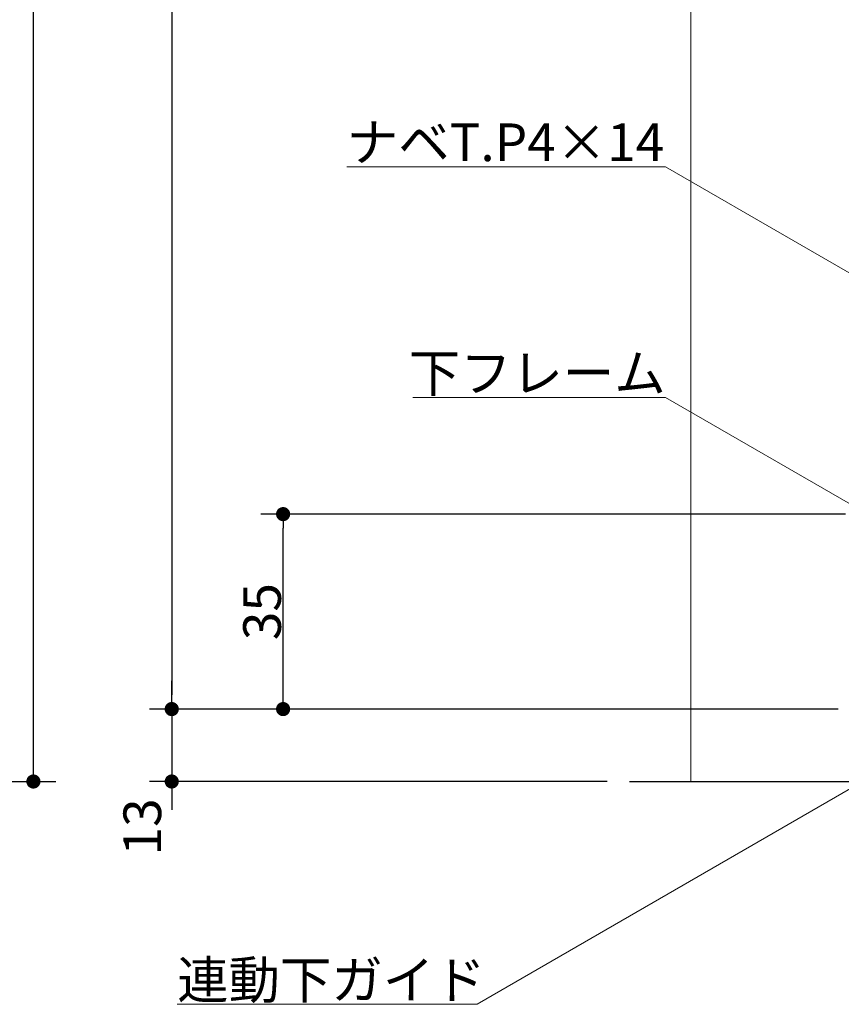
# Model space of a CAD drawing. Units: millimetres. Extents: x -4275 to 7850, y -3045 to 3045.
# Drawn here: x 1773 to 2511, y -2150 to -1266 of the extents above; entities that cross this region are included whole.
import ezdxf

# ---------------------------------------------------------------- set-up
doc = ezdxf.new("R2010")
doc.units = ezdxf.units.MM
doc.header["$LTSCALE"] = 20
doc.header["$PDMODE"] = 1
doc.header["$PDSIZE"] = -2
for name, color, linetype, lineweight in [('2寸法-1', 7, 'Continuous', 15), ('2寸法-2', 7, 'Continuous', 15), ('2寸法-3', 7, 'Continuous', 15), ('3一般', 7, 'Continuous', 15)]:
    doc.layers.add(name, color=color, linetype=linetype, lineweight=lineweight)
doc.styles.add('MS PGothic', font='txt', dxfattribs={"bigfont": 'MS PGothic'})
doc.styles.get("Standard").update_dxf_attribs({"font": 'txt', "bigfont": 'BIGFONT.SHX'})
doc.dimstyles.new('SANWA-1', dxfattribs={"dimtxt": 33.826244, "dimasz": 12.712402, "dimexe": 20, "dimexo": 20, "dimgap": 2, "dimtad": 1, "dimdec": 8, "dimdsep": 46, "dimtxsty": 'MS PGothic', "dimblk": 'DOT', "dimblk1": 'DOT', "dimblk2": 'DOT', "dimcen": 0, "dimazin": 0, "dimtfac": 0.8, "dimtdec": 8, "dimtix": 1, "dimtmove": 0, "dimatfit": 0, "dimldrblk": 'DOT', "dimfxl": 1, "dimfrac": 2, "dimtolj": 1, "dimarcsym": 0})

# ---------------------------------------------------------------- blocks, each defined once
blk = doc.blocks.new('_Dot')
at = {"color": 0, "linetype": 'ByBlock', "lineweight": -2}
blk.add_line((-0.5, 0), (-1, 0), dxfattribs=at)
at = {"color": 0, "linetype": 'ByBlock', "const_width": 0.5}
blk.add_lwpolyline([(-0.25, 0, 1), (0.25, 0, 1)], format="xyb", close=True, dxfattribs=at)
blk = doc.blocks.new('*D123')
at = {"layer": '2寸法-1', "color": 0, "linetype": 'Continuous', "lineweight": -2}
for p, q in [((1705.46, 400), (1805.46, 400)), ((1785.46, -1937.29), (1785.46, 387.29)), ((1705.46, -1950), (1805.46, -1950))]:
    blk.add_line(p, q, dxfattribs=at)
at = {"layer": 'Defpoints', "color": 0}
for p in [(1685.46, 400), (1785.46, 400), (1685.46, -1950)]:
    blk.add_point(p, dxfattribs=at)
at = {"layer": '2寸法-1', "color": 0, "lineweight": -2, "xscale": 12.71240234375, "yscale": 12.71240234375, "zscale": 12.71240234375}
for p, rotation in [((1785.46, 400), 90), ((1785.46, -1950), 270)]:
    blk.add_blockref('_Dot', p, dxfattribs=dict(at, rotation=rotation))
at = {"layer": '2寸法-1', "color": 0, "lineweight": 15, "insert": (1761.72, -775), "char_height": 43.491, "attachment_point": 5, "rotation": 90, "style": 'MS PGothic'}
blk.add_mtext('\\A1;H', dxfattribs=at)
blk = doc.blocks.new('グループ-72')
at = {"layer": '3一般', "color": 7, "linetype": 'Continuous', "lineweight": 30}
blk.add_line((2320.68, -1950), (3568.18, -1950), dxfattribs=at)
blk = doc.blocks.new('グループ-176')
at = {"layer": '3一般', "color": 7, "linetype": 'Continuous', "lineweight": 15}
blk.add_line((2375.68, 1040.25), (2375.68, -1950), dxfattribs=at)
blk = doc.blocks.new('グループ-177')
at = {"layer": '3一般', "color": 7}
for name in ['グループ-72', 'グループ-176']:
    blk.add_blockref(name, (0, 0), dxfattribs=at)
blk = doc.blocks.new('*D282')
at = {"layer": '2寸法-2', "color": 0, "linetype": 'Continuous', "lineweight": -2}
for p, q in [((1909.68, -1872.29), (1909.68, -1859.58)), ((1989.68, -1885), (1889.68, -1885)), ((1909.68, -1885), (1909.68, -1950)), ((2300.68, -1950), (1889.68, -1950)), ((1909.68, -1962.71), (1909.68, -1975.42))]:
    blk.add_line(p, q, dxfattribs=at)
at = {"layer": 'Defpoints', "color": 0}
for p in [(2009.68, -1885), (1909.68, -1950), (2320.68, -1950)]:
    blk.add_point(p, dxfattribs=at)
at = {"layer": '2寸法-2', "color": 0, "lineweight": -2, "xscale": 12.71240234375, "yscale": 12.71240234375, "zscale": 12.71240234375}
for p, rotation in [((1909.68, -1885), 270), ((1909.68, -1950), 90)]:
    blk.add_blockref('_Dot', p, dxfattribs=dict(at, rotation=rotation))
at = {"layer": '2寸法-2', "color": 0, "lineweight": 15, "insert": (1883.24, -1990.73), "char_height": 33.826, "attachment_point": 5, "rotation": 90, "style": 'MS PGothic'}
blk.add_mtext('\\A1;13', dxfattribs=at)
blk = doc.blocks.new('*D283')
at = {"layer": '2寸法-1', "color": 0, "linetype": 'Continuous', "lineweight": -2}
for p, q in [((2514.68, -1710), (1989.68, -1710)), ((2009.68, -1872.29), (2009.68, -1722.71)), ((2508.18, -1885), (1989.68, -1885))]:
    blk.add_line(p, q, dxfattribs=at)
at = {"layer": 'Defpoints', "color": 0}
for p in [(2009.68, -1710), (2534.68, -1710), (2528.18, -1885)]:
    blk.add_point(p, dxfattribs=at)
at = {"layer": '2寸法-1', "color": 0, "lineweight": -2, "xscale": 12.71240234375, "yscale": 12.71240234375, "zscale": 12.71240234375}
for p, rotation in [((2009.68, -1710), 90), ((2009.68, -1885), 270)]:
    blk.add_blockref('_Dot', p, dxfattribs=dict(at, rotation=rotation))
at = {"layer": '2寸法-1', "color": 0, "lineweight": 15, "insert": (1990.77, -1797.5), "char_height": 33.826, "attachment_point": 5, "rotation": 90, "style": 'MS PGothic'}
blk.add_mtext('\\A1;35', dxfattribs=at)
blk = doc.blocks.new('*D284')
at = {"layer": '2寸法-1', "color": 0, "linetype": 'Continuous', "lineweight": -2}
for p, q in [((1989.68, 815.25), (1889.68, 815.25)), ((1909.68, 802.53), (1909.68, -1872.29)), ((1989.68, -1885), (1889.68, -1885))]:
    blk.add_line(p, q, dxfattribs=at)
at = {"layer": 'Defpoints', "color": 0}
for p in [(2009.68, 815.25), (1909.68, -1885), (2009.68, -1885)]:
    blk.add_point(p, dxfattribs=at)
at = {"layer": '2寸法-1', "color": 0, "lineweight": -2, "xscale": 12.71240234375, "yscale": 12.71240234375, "zscale": 12.71240234375}
for p, rotation in [((1909.68, 815.25), 90), ((1909.68, -1885), 270)]:
    blk.add_blockref('_Dot', p, dxfattribs=dict(at, rotation=rotation))
at = {"layer": '2寸法-1', "color": 0, "lineweight": 15, "insert": (1885.1, -534.88), "char_height": 33.8262, "attachment_point": 5, "rotation": 90, "style": 'MS PGothic'}
blk.add_mtext('\\A1;引き戸扉高さ\u3000DH1 = H-58', dxfattribs=at)

msp = doc.modelspace()

# ---------------------------------------------------------------- linework, layer by layer
at = {"layer": '2寸法-3', "color": 7, "linetype": 'Continuous', "lineweight": 15, "flags": 128}
for points in [[(2720.18341023, -1610), (2353.18348019, -1398.1124916), (2066.88226491, -1398.1124916)], [(2534.68334157, -1709.99999941), (2353.18348019, -1605.21100559), (2126.30327186, -1605.21100559)], [(2573.18348028, -1925.25), (2183.90506128, -2150), (1914.58127656, -2150)]]:
    msp.add_lwpolyline(points, dxfattribs=at)

# ---------------------------------------------------------------- block references
at = {"layer": '3一般', "color": 7}
msp.add_blockref('グループ-177', (0, 0), dxfattribs=at)

# ---------------------------------------------------------------- texts
at = {"layer": '2寸法-3', "color": 7, "char_height": 33.826244213, "line_spacing_factor": 0.641378}
for s, insert, attachment_point in [('{\\fMS PGothic|b0|i0|c128|p0;ナベT.P4×14}', (2066.88226491, -1393.1124916), 7), ('{\\fMS PGothic|b0|i0|c128|p0;下フレーム}', (2353.18348019, -1600.21100559), 9), ('{\\fMS PGothic|b0|i0|c128|p0;連動下ガイド}', (1914.58127656, -2145), 7)]:
    msp.add_mtext(s, dxfattribs=dict(at, insert=insert, attachment_point=attachment_point))

# ---------------------------------------------------------------- dimensions: what is measured, and where the dimension line sits
at = {"layer": '2寸法-1', "color": 7, "linetype": 'Continuous', "lineweight": 15}
for base, p1, p2, text, override, picture, middle in [((1909.68334023, -1885), (2009.68334023, 815.24541957), (2009.68334023, -1885), '引き戸扉高さ\u3000DH1 = H-58', {"dimgap": 2, "dimpost": '<>', "dimtxsty": 'MS PGothic', "dimtmove": 2}, '*D284', (1885.10047833, -534.87729022)), ((1785.46377842, 400), (1685.46377842, -1950), (1685.46377842, 400), 'H', {"dimtxt": 43.490885, "dimgap": 2, "dimpost": '<>', "dimtxsty": 'MS PGothic', "dimtmove": 2}, '*D123', (1761.71833571, -775)), ((2009.68334023, -1709.99999941), (2528.18341023, -1885), (2534.68334157, -1709.99999941), '35', {"dimgap": 2, "dimpost": '<>', "dimtxsty": 'MS PGothic', "dimtmove": 2}, '*D283', (1990.77021813, -1797.49999971))]:
    dim = msp.add_linear_dim(base=base, p1=p1, p2=p2, angle=270, text=text, dimstyle='SANWA-1', override=override, dxfattribs=at)
    dim.commit()
    dim.dimension.update_dxf_attribs({"geometry": picture, "text_midpoint": middle})
at = {"layer": '2寸法-2', "color": 7, "linetype": 'Continuous', "lineweight": 15}
dim = msp.add_linear_dim(base=(1909.68334023, -1950), p1=(2009.68334023, -1885), p2=(2320.68341032, -1950), angle=270, text='13', dimstyle='SANWA-1', override={"dimgap": 2, "dimpost": '<>', "dimtxsty": 'MS PGothic', "dimtol": 1, "dimtp": 4, "dimtm": 1, "dimtix": 0, "dimtmove": 2}, dxfattribs=at)
dim.commit()
dim.dimension.update_dxf_attribs({"geometry": '*D282', "text_midpoint": (1883.23584023, -1990.7333293), "dimtype": 160})

doc.saveas('drawing.dxf')
